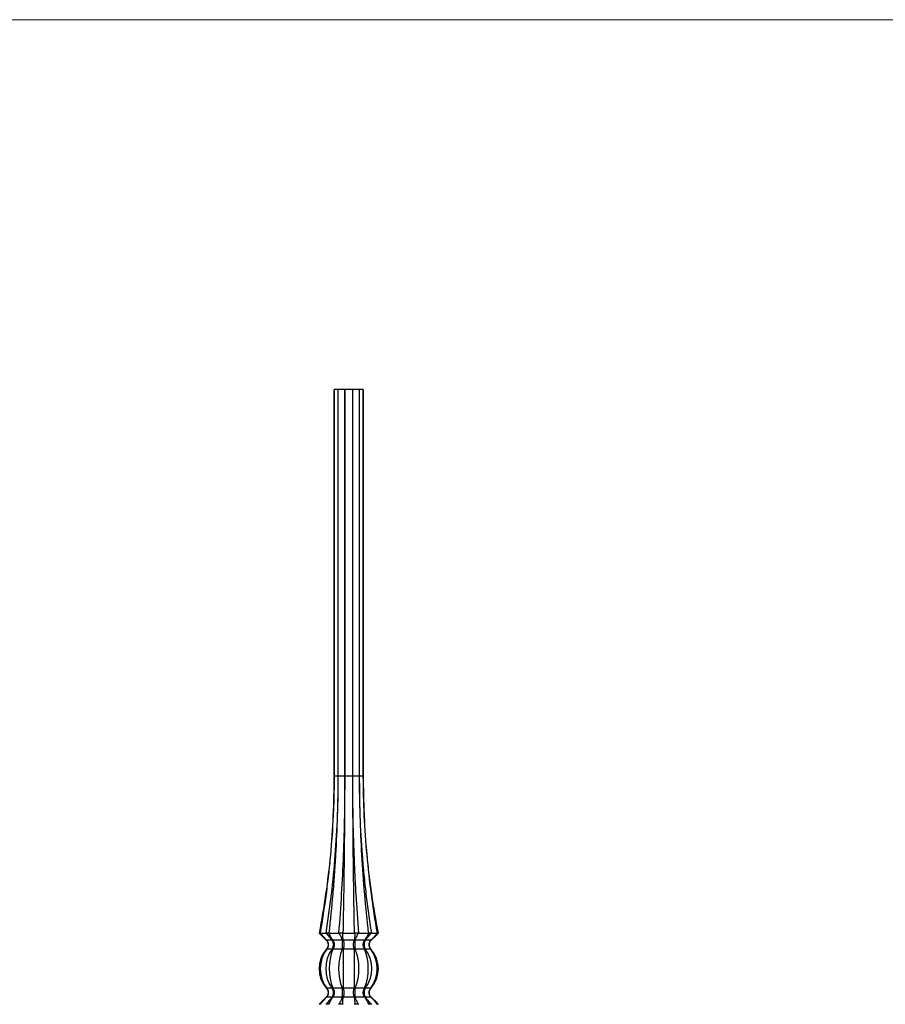
# Model space of a CAD drawing. Units: millimetres. Extents: x 50 to 2920, y 50 to 2050.
# Drawn here: x 1485 to 2202, y 1234 to 2050 of the extents above; entities that cross this region are included whole.
import ezdxf

# ---------------------------------------------------------------- set-up
doc = ezdxf.new("R2010")
doc.units = ezdxf.units.MM
doc.header["$LTSCALE"] = 10

msp = doc.modelspace()

# ---------------------------------------------------------------- linework, layer by layer
at = {"color": 7, "linetype": 'Continuous', "lineweight": 18}
msp.add_line((2920, 2050), (50, 2050), dxfattribs=at)
at = {"color": 7, "linetype": 'Continuous', "lineweight": 25}
for p, q in [((1745.64, 1743.45), (1745.64, 1422.86)), ((1745.69, 1743.45), (1745.64, 1743.45)), ((1745.69, 1422.86), (1745.69, 1743.45)), ((1748.83, 1743.45), (1745.69, 1743.45)), ((1748.83, 1743.45), (1748.83, 1422.86)), ((1748.97, 1743.45), (1748.83, 1743.45)), ((1748.97, 1422.86), (1748.97, 1743.45)), ((1754.41, 1743.45), (1748.97, 1743.45)), ((1754.41, 1743.45), (1754.41, 1422.86)), ((1754.6, 1743.45), (1754.41, 1743.45)), ((1754.6, 1422.86), (1754.6, 1743.45)), ((1760.88, 1743.45), (1754.6, 1743.45)), ((1760.88, 1743.45), (1760.88, 1422.86)), ((1761.07, 1743.45), (1760.88, 1743.45)), ((1761.07, 1422.86), (1761.07, 1743.45)), ((1766.51, 1743.45), (1761.07, 1743.45)), ((1766.51, 1743.45), (1766.51, 1422.86)), ((1766.65, 1743.45), (1766.51, 1743.45)), ((1766.65, 1422.86), (1766.65, 1743.45)), ((1769.79, 1743.45), (1766.65, 1743.45)), ((1769.79, 1743.45), (1769.79, 1422.86)), ((1769.84, 1743.45), (1769.79, 1743.45)), ((1769.84, 1422.86), (1769.84, 1743.45)), ((1745.69, 1422.86), (1745.64, 1422.86)), ((1748.83, 1422.86), (1745.69, 1422.86)), ((1748.97, 1422.86), (1748.83, 1422.86)), ((1754.41, 1422.86), (1748.97, 1422.86)), ((1754.6, 1422.86), (1754.41, 1422.86)), ((1760.88, 1422.86), (1754.6, 1422.86)), ((1761.07, 1422.86), (1760.88, 1422.86)), ((1766.51, 1422.86), (1761.07, 1422.86)), ((1766.65, 1422.86), (1766.51, 1422.86)), ((1769.79, 1422.86), (1766.65, 1422.86)), ((1769.84, 1422.86), (1769.79, 1422.86)), ((1733.25, 1292.91), (1733.24, 1292.86)), ((1734.03, 1292.86), (1733.24, 1292.86)), ((1734.03, 1292.91), (1736.35, 1290.24)), ((1734.03, 1292.86), (1734.03, 1292.91)), ((1734.22, 1292.99), (1738.71, 1292.99)), ((1739.03, 1292.91), (1739.03, 1292.86)), ((1741.16, 1292.86), (1739.03, 1292.86)), ((1741.16, 1292.86), (1741.17, 1292.91)), ((1741.17, 1292.91), (1742.5, 1290.24)), ((1741.56, 1292.99), (1749.35, 1292.99)), ((1749.83, 1292.91), (1749.82, 1292.86)), ((1752.74, 1292.86), (1749.82, 1292.86)), ((1752.74, 1292.86), (1752.74, 1292.91)), ((1753.25, 1292.99), (1762.23, 1292.99)), ((1762.74, 1292.91), (1762.74, 1292.86)), ((1765.66, 1292.86), (1762.74, 1292.86)), ((1765.66, 1292.86), (1765.65, 1292.91)), ((1766.13, 1292.99), (1773.91, 1292.99)), ((1774.31, 1292.91), (1772.98, 1290.24)), ((1774.31, 1292.91), (1774.32, 1292.86)), ((1776.45, 1292.86), (1774.32, 1292.86)), ((1776.45, 1292.86), (1776.44, 1292.91)), ((1776.77, 1292.99), (1781.26, 1292.99)), ((1781.44, 1292.91), (1779.13, 1290.24)), ((1781.44, 1292.91), (1781.45, 1292.86)), ((1782.23, 1292.86), (1781.45, 1292.86)), ((1782.23, 1292.86), (1782.22, 1292.91)), ((1743.88, 1287.11), (1739.24, 1287.11)), ((1739.53, 1286.83), (1739.32, 1286.83)), ((1744.62, 1286.83), (1744.05, 1286.83)), ((1752.41, 1287.11), (1744.39, 1287.11)), ((1753.22, 1286.83), (1752.44, 1286.83)), ((1762.37, 1287.11), (1753.11, 1287.11)), ((1763.04, 1286.83), (1762.26, 1286.83)), ((1771.09, 1287.11), (1763.07, 1287.11)), ((1771.43, 1286.83), (1770.86, 1286.83)), ((1776.23, 1287.11), (1771.6, 1287.11)), ((1776.16, 1286.83), (1775.95, 1286.83)), ((1739.76, 1279.98), (1739.51, 1279.98)), ((1743.99, 1279.72), (1739.53, 1279.72)), ((1744.83, 1279.98), (1744.14, 1279.98)), ((1752.37, 1279.72), (1744.66, 1279.72)), ((1753.36, 1279.98), (1752.42, 1279.98)), ((1753.28, 1247.18), (1753.28, 1279.72)), ((1762.19, 1279.72), (1753.28, 1279.72)), ((1763.06, 1279.98), (1762.12, 1279.98)), ((1762.19, 1279.72), (1762.19, 1247.18)), ((1770.82, 1279.72), (1763.11, 1279.72)), ((1771.34, 1279.98), (1770.65, 1279.98)), ((1775.94, 1279.72), (1771.49, 1279.72)), ((1775.97, 1279.98), (1775.72, 1279.98)), ((1739.76, 1246.91), (1739.51, 1246.91)), ((1743.99, 1247.18), (1739.53, 1247.18)), ((1744.83, 1246.91), (1744.14, 1246.91)), ((1752.37, 1247.18), (1744.66, 1247.18)), ((1753.36, 1246.91), (1752.42, 1246.91)), ((1762.19, 1247.18), (1753.28, 1247.18)), ((1763.06, 1246.91), (1762.12, 1246.91)), ((1770.82, 1247.18), (1763.11, 1247.18)), ((1771.34, 1246.91), (1770.65, 1246.91)), ((1775.94, 1247.18), (1771.49, 1247.18)), ((1775.97, 1246.91), (1775.72, 1246.91)), ((1733.24, 1234.03), (1733.25, 1233.98)), ((1734.03, 1234.03), (1733.24, 1234.03)), ((1736.35, 1236.65), (1734.03, 1233.98)), ((1734.03, 1233.98), (1734.03, 1234.03)), ((1739.03, 1234.03), (1739.03, 1233.98)), ((1741.16, 1234.03), (1739.03, 1234.03)), ((1743.88, 1239.79), (1739.24, 1239.79)), ((1739.53, 1240.07), (1739.32, 1240.07)), ((1741.17, 1233.98), (1741.16, 1234.03)), ((1742.5, 1236.65), (1741.17, 1233.98)), ((1744.62, 1240.07), (1744.05, 1240.07)), ((1752.41, 1239.79), (1744.39, 1239.79)), ((1749.82, 1234.03), (1749.83, 1233.98)), ((1752.74, 1234.03), (1749.82, 1234.03)), ((1753.22, 1240.07), (1752.44, 1240.07)), ((1752.74, 1233.98), (1752.74, 1234.03)), ((1762.37, 1239.79), (1753.11, 1239.79)), ((1763.04, 1240.07), (1762.26, 1240.07)), ((1762.74, 1234.03), (1762.74, 1233.98)), ((1765.66, 1234.03), (1762.74, 1234.03)), ((1771.09, 1239.79), (1763.07, 1239.79)), ((1765.65, 1233.98), (1765.66, 1234.03)), ((1771.43, 1240.07), (1770.86, 1240.07)), ((1776.23, 1239.79), (1771.6, 1239.79)), ((1772.98, 1236.65), (1774.31, 1233.98)), ((1774.32, 1234.03), (1774.31, 1233.98)), ((1776.45, 1234.03), (1774.32, 1234.03)), ((1776.16, 1240.07), (1775.95, 1240.07)), ((1776.44, 1233.98), (1776.45, 1234.03)), ((1779.13, 1236.65), (1781.44, 1233.98)), ((1781.45, 1234.03), (1781.44, 1233.98)), ((1782.23, 1234.03), (1781.45, 1234.03)), ((1782.22, 1233.98), (1782.23, 1234.03))]:
    msp.add_line(p, q, dxfattribs=at)
for centre, radius, start, end in [((1757.74, 1263.45), 24.6, 138.59038, 221.40962), ((1761.57, 1263.45), 27.39, 143.56161, 216.43839), ((1766.03, 1263.45), 27.39, 143.56161, 216.43839), ((1785.37, 1263.45), 43.85, 158.21784, 201.78216), ((1793.09, 1263.45), 43.85, 158.21784, 201.78216), ((1722.39, 1263.45), 43.85, 338.21784, 21.78216), ((1730.1, 1263.45), 43.85, 338.21784, 21.78216), ((1749.45, 1263.45), 27.39, 323.56161, 36.43839), ((1753.91, 1263.45), 27.39, 323.56161, 36.43839), ((1757.74, 1263.45), 24.6, 318.59038, 41.40962)]:
    msp.add_arc(centre, radius, start, end, dxfattribs=at)
for points, knots in [([(1745.64, 1422.86), (1745.64, 1417.41), (1745.57, 1411.95), (1745.31, 1401.05), (1745.12, 1395.6), (1744.33, 1379.27), (1743.55, 1368.42), (1740.43, 1335.94), (1737.32, 1314.41), (1733.17, 1292.99)], [0, 0, 0, 0, 0.125, 0.125, 0.25, 0.25, 0.5, 0.5, 1, 1, 1, 1]), ([(1734.22, 1292.99), (1736.11, 1303.69), (1737.77, 1314.44), (1739.92, 1330.61), (1740.58, 1336.02), (1741.78, 1346.83), (1742.32, 1352.24), (1744.72, 1379.33), (1745.69, 1401.06), (1745.69, 1422.86)], [0, 0, 0, 0, 0.25, 0.25, 0.375, 0.375, 0.5, 0.5, 1, 1, 1, 1]), ([(1748.83, 1422.86), (1748.83, 1417.41), (1748.78, 1411.95), (1748.57, 1401.05), (1748.41, 1395.6), (1747.78, 1379.27), (1747.15, 1368.42), (1744.63, 1335.94), (1742.11, 1314.41), (1738.71, 1292.99)], [0, 0, 0, 0, 0.125, 0.125, 0.25, 0.25, 0.5, 0.5, 1, 1, 1, 1]), ([(1741.56, 1292.99), (1742.77, 1303.69), (1743.84, 1314.44), (1745.22, 1330.61), (1745.64, 1336.02), (1746.42, 1346.83), (1746.77, 1352.24), (1748.33, 1379.33), (1748.97, 1401.06), (1748.97, 1422.86)], [0, 0, 0, 0, 0.25, 0.25, 0.375, 0.375, 0.5, 0.5, 1, 1, 1, 1]), ([(1754.41, 1422.86), (1754.41, 1417.41), (1754.38, 1411.95), (1754.28, 1401.05), (1754.2, 1395.6), (1753.9, 1379.27), (1753.59, 1368.42), (1752.35, 1335.94), (1751.08, 1314.41), (1749.35, 1292.99)], [0, 0, 0, 0, 0.125, 0.125, 0.25, 0.25, 0.5, 0.5, 1, 1, 1, 1]), ([(1753.25, 1292.99), (1753.44, 1303.69), (1753.62, 1314.44), (1753.87, 1330.61), (1753.95, 1336.02), (1754.09, 1346.83), (1754.16, 1352.24), (1754.46, 1379.33), (1754.6, 1401.06), (1754.6, 1422.86)], [0, 0, 0, 0, 0.25, 0.25, 0.375, 0.375, 0.5, 0.5, 1, 1, 1, 1]), ([(1760.88, 1422.86), (1760.88, 1417.41), (1760.88, 1411.95), (1760.92, 1401.05), (1760.94, 1395.6), (1761.04, 1379.27), (1761.14, 1368.42), (1761.5, 1335.94), (1761.84, 1314.41), (1762.23, 1292.99)], [0, 0, 0, 0, 0.125, 0.125, 0.25, 0.25, 0.5, 0.5, 1, 1, 1, 1]), ([(1766.13, 1292.99), (1765.26, 1303.69), (1764.51, 1314.44), (1763.56, 1330.61), (1763.27, 1336.02), (1762.74, 1346.83), (1762.51, 1352.24), (1761.47, 1379.33), (1761.07, 1401.06), (1761.07, 1422.86)], [0, 0, 0, 0, 0.25, 0.25, 0.375, 0.375, 0.5, 0.5, 1, 1, 1, 1]), ([(1766.51, 1422.86), (1766.51, 1417.41), (1766.55, 1411.95), (1766.71, 1401.05), (1766.83, 1395.6), (1767.3, 1379.27), (1767.78, 1368.42), (1769.65, 1335.94), (1771.5, 1314.41), (1773.91, 1292.99)], [0, 0, 0, 0, 0.125, 0.125, 0.25, 0.25, 0.5, 0.5, 1, 1, 1, 1]), ([(1776.77, 1292.99), (1775.07, 1303.69), (1773.59, 1314.44), (1771.69, 1330.61), (1771.11, 1336.02), (1770.05, 1346.83), (1769.58, 1352.24), (1767.48, 1379.33), (1766.65, 1401.06), (1766.65, 1422.86)], [0, 0, 0, 0, 0.25, 0.25, 0.375, 0.375, 0.5, 0.5, 1, 1, 1, 1]), ([(1769.79, 1422.86), (1769.79, 1417.41), (1769.85, 1411.95), (1770.09, 1401.05), (1770.27, 1395.6), (1771, 1379.27), (1771.73, 1368.42), (1774.61, 1335.94), (1777.47, 1314.41), (1781.26, 1292.99)], [0, 0, 0, 0, 0.125, 0.125, 0.25, 0.25, 0.5, 0.5, 1, 1, 1, 1]), ([(1782.31, 1292.99), (1780.23, 1303.69), (1778.42, 1314.44), (1776.08, 1330.61), (1775.36, 1336.02), (1774.06, 1346.83), (1773.48, 1352.24), (1770.88, 1379.33), (1769.84, 1401.06), (1769.84, 1422.86)], [0, 0, 0, 0, 0.25, 0.25, 0.375, 0.375, 0.5, 0.5, 1, 1, 1, 1]), ([(1739.32, 1286.83), (1739.51, 1286.61), (1739.68, 1286.37), (1740, 1285.86), (1740.14, 1285.58), (1740.37, 1285.01), (1740.46, 1284.71), (1740.59, 1284.09), (1740.63, 1283.77), (1740.65, 1283.14), (1740.63, 1282.82), (1740.54, 1282.19), (1740.46, 1281.89), (1740.27, 1281.29), (1740.14, 1281.01), (1739.85, 1280.47), (1739.69, 1280.22), (1739.51, 1279.98)], [0, 0, 0, 0, 0.125, 0.125, 0.25, 0.25, 0.375, 0.375, 0.5, 0.5, 0.625, 0.625, 0.75, 0.75, 0.875, 0.875, 1, 1, 1, 1]), ([(1739.76, 1279.98), (1739.98, 1280.22), (1740.17, 1280.47), (1740.51, 1281), (1740.65, 1281.29), (1740.87, 1281.88), (1740.95, 1282.19), (1741.06, 1282.81), (1741.08, 1283.14), (1741.06, 1283.77), (1741.02, 1284.08), (1740.87, 1284.7), (1740.77, 1285), (1740.51, 1285.58), (1740.35, 1285.86), (1739.97, 1286.37), (1739.76, 1286.61), (1739.53, 1286.83)], [0, 0, 0, 0, 0.125, 0.125, 0.25, 0.25, 0.375, 0.375, 0.5, 0.5, 0.625, 0.625, 0.75, 0.75, 0.875, 0.875, 1, 1, 1, 1]), ([(1744.05, 1286.83), (1744.14, 1286.61), (1744.23, 1286.37), (1744.4, 1285.86), (1744.49, 1285.58), (1744.62, 1285.01), (1744.68, 1284.71), (1744.76, 1284.09), (1744.78, 1283.77), (1744.79, 1283.14), (1744.78, 1282.82), (1744.73, 1282.19), (1744.68, 1281.89), (1744.56, 1281.29), (1744.49, 1281.01), (1744.32, 1280.47), (1744.23, 1280.22), (1744.14, 1279.98)], [0, 0, 0, 0, 0.125, 0.125, 0.25, 0.25, 0.375, 0.375, 0.5, 0.5, 0.625, 0.625, 0.75, 0.75, 0.875, 0.875, 1, 1, 1, 1]), ([(1744.83, 1279.98), (1745.03, 1280.22), (1745.2, 1280.47), (1745.49, 1281), (1745.61, 1281.29), (1745.8, 1281.88), (1745.87, 1282.19), (1745.96, 1282.81), (1745.97, 1283.14), (1745.96, 1283.77), (1745.92, 1284.08), (1745.8, 1284.7), (1745.72, 1285), (1745.49, 1285.58), (1745.35, 1285.86), (1745.03, 1286.37), (1744.84, 1286.61), (1744.62, 1286.83)], [0, 0, 0, 0, 0.125, 0.125, 0.25, 0.25, 0.375, 0.375, 0.5, 0.5, 0.625, 0.625, 0.75, 0.75, 0.875, 0.875, 1, 1, 1, 1]), ([(1752.44, 1286.83), (1752.41, 1286.61), (1752.4, 1286.37), (1752.38, 1285.86), (1752.39, 1285.58), (1752.39, 1285.01), (1752.4, 1284.71), (1752.41, 1284.09), (1752.41, 1283.77), (1752.41, 1283.14), (1752.41, 1282.82), (1752.4, 1282.19), (1752.4, 1281.89), (1752.39, 1281.29), (1752.39, 1281.01), (1752.39, 1280.47), (1752.4, 1280.22), (1752.42, 1279.98)], [0, 0, 0, 0, 0.125, 0.125, 0.25, 0.25, 0.375, 0.375, 0.5, 0.5, 0.625, 0.625, 0.75, 0.75, 0.875, 0.875, 1, 1, 1, 1]), ([(1753.36, 1279.98), (1753.49, 1280.22), (1753.59, 1280.47), (1753.76, 1281), (1753.83, 1281.29), (1753.93, 1281.88), (1753.97, 1282.19), (1754.01, 1282.81), (1754.02, 1283.14), (1754.01, 1283.77), (1754, 1284.08), (1753.93, 1284.7), (1753.88, 1285), (1753.76, 1285.58), (1753.68, 1285.86), (1753.48, 1286.37), (1753.36, 1286.61), (1753.22, 1286.83)], [0, 0, 0, 0, 0.125, 0.125, 0.25, 0.25, 0.375, 0.375, 0.5, 0.5, 0.625, 0.625, 0.75, 0.75, 0.875, 0.875, 1, 1, 1, 1]), ([(1762.26, 1286.83), (1762.11, 1286.61), (1762, 1286.37), (1761.8, 1285.86), (1761.72, 1285.58), (1761.59, 1285.01), (1761.55, 1284.71), (1761.48, 1284.09), (1761.47, 1283.77), (1761.46, 1283.14), (1761.46, 1282.82), (1761.51, 1282.19), (1761.55, 1281.89), (1761.65, 1281.29), (1761.72, 1281.01), (1761.89, 1280.47), (1761.99, 1280.22), (1762.12, 1279.98)], [0, 0, 0, 0, 0.125, 0.125, 0.25, 0.25, 0.375, 0.375, 0.5, 0.5, 0.625, 0.625, 0.75, 0.75, 0.875, 0.875, 1, 1, 1, 1]), ([(1763.06, 1279.98), (1763.08, 1280.22), (1763.09, 1280.47), (1763.09, 1281), (1763.09, 1281.29), (1763.08, 1281.88), (1763.08, 1282.19), (1763.07, 1282.81), (1763.07, 1283.14), (1763.07, 1283.77), (1763.07, 1284.08), (1763.08, 1284.7), (1763.09, 1285), (1763.09, 1285.58), (1763.09, 1285.86), (1763.08, 1286.37), (1763.07, 1286.61), (1763.04, 1286.83)], [0, 0, 0, 0, 0.125, 0.125, 0.25, 0.25, 0.375, 0.375, 0.5, 0.5, 0.625, 0.625, 0.75, 0.75, 0.875, 0.875, 1, 1, 1, 1]), ([(1770.86, 1286.83), (1770.64, 1286.61), (1770.45, 1286.37), (1770.13, 1285.86), (1769.99, 1285.58), (1769.76, 1285.01), (1769.68, 1284.71), (1769.56, 1284.09), (1769.52, 1283.77), (1769.5, 1283.14), (1769.52, 1282.82), (1769.61, 1282.19), (1769.67, 1281.89), (1769.86, 1281.29), (1769.98, 1281.01), (1770.28, 1280.47), (1770.45, 1280.22), (1770.65, 1279.98)], [0, 0, 0, 0, 0.125, 0.125, 0.25, 0.25, 0.375, 0.375, 0.5, 0.5, 0.625, 0.625, 0.75, 0.75, 0.875, 0.875, 1, 1, 1, 1]), ([(1771.34, 1279.98), (1771.25, 1280.22), (1771.16, 1280.47), (1770.99, 1281), (1770.92, 1281.29), (1770.8, 1281.88), (1770.75, 1282.19), (1770.7, 1282.81), (1770.68, 1283.14), (1770.7, 1283.77), (1770.72, 1284.08), (1770.8, 1284.7), (1770.85, 1285), (1770.99, 1285.58), (1771.07, 1285.86), (1771.25, 1286.37), (1771.34, 1286.61), (1771.43, 1286.83)], [0, 0, 0, 0, 0.125, 0.125, 0.25, 0.25, 0.375, 0.375, 0.5, 0.5, 0.625, 0.625, 0.75, 0.75, 0.875, 0.875, 1, 1, 1, 1]), ([(1775.95, 1286.83), (1775.71, 1286.61), (1775.51, 1286.37), (1775.13, 1285.86), (1774.97, 1285.58), (1774.71, 1285.01), (1774.61, 1284.71), (1774.46, 1284.09), (1774.42, 1283.77), (1774.4, 1283.14), (1774.42, 1282.82), (1774.52, 1282.19), (1774.6, 1281.89), (1774.83, 1281.29), (1774.97, 1281.01), (1775.3, 1280.47), (1775.5, 1280.22), (1775.72, 1279.98)], [0, 0, 0, 0, 0.125, 0.125, 0.25, 0.25, 0.375, 0.375, 0.5, 0.5, 0.625, 0.625, 0.75, 0.75, 0.875, 0.875, 1, 1, 1, 1]), ([(1775.97, 1279.98), (1775.79, 1280.22), (1775.63, 1280.47), (1775.34, 1281), (1775.21, 1281.29), (1775.02, 1281.88), (1774.94, 1282.19), (1774.85, 1282.81), (1774.83, 1283.14), (1774.85, 1283.77), (1774.89, 1284.08), (1775.02, 1284.7), (1775.11, 1285), (1775.34, 1285.58), (1775.48, 1285.86), (1775.79, 1286.37), (1775.97, 1286.61), (1776.16, 1286.83)], [0, 0, 0, 0, 0.125, 0.125, 0.25, 0.25, 0.375, 0.375, 0.5, 0.5, 0.625, 0.625, 0.75, 0.75, 0.875, 0.875, 1, 1, 1, 1]), ([(1739.51, 1246.91), (1739.69, 1246.68), (1739.85, 1246.43), (1740.14, 1245.89), (1740.26, 1245.6), (1740.46, 1245.01), (1740.54, 1244.71), (1740.63, 1244.08), (1740.65, 1243.76), (1740.63, 1243.13), (1740.59, 1242.81), (1740.46, 1242.19), (1740.37, 1241.89), (1740.14, 1241.32), (1740, 1241.04), (1739.68, 1240.52), (1739.51, 1240.28), (1739.32, 1240.07)], [0, 0, 0, 0, 0.125, 0.125, 0.25, 0.25, 0.375, 0.375, 0.5, 0.5, 0.625, 0.625, 0.75, 0.75, 0.875, 0.875, 1, 1, 1, 1]), ([(1739.53, 1240.07), (1739.76, 1240.28), (1739.97, 1240.52), (1740.34, 1241.03), (1740.51, 1241.31), (1740.77, 1241.89), (1740.87, 1242.19), (1741.01, 1242.81), (1741.06, 1243.12), (1741.08, 1243.76), (1741.06, 1244.07), (1740.96, 1244.7), (1740.87, 1245.01), (1740.65, 1245.6), (1740.51, 1245.89), (1740.17, 1246.43), (1739.98, 1246.68), (1739.76, 1246.91)], [0, 0, 0, 0, 0.125, 0.125, 0.25, 0.25, 0.375, 0.375, 0.5, 0.5, 0.625, 0.625, 0.75, 0.75, 0.875, 0.875, 1, 1, 1, 1]), ([(1744.14, 1246.91), (1744.23, 1246.68), (1744.32, 1246.43), (1744.49, 1245.89), (1744.56, 1245.6), (1744.68, 1245.01), (1744.73, 1244.71), (1744.78, 1244.08), (1744.79, 1243.76), (1744.78, 1243.13), (1744.76, 1242.81), (1744.68, 1242.19), (1744.62, 1241.89), (1744.49, 1241.32), (1744.41, 1241.04), (1744.23, 1240.52), (1744.14, 1240.28), (1744.05, 1240.07)], [0, 0, 0, 0, 0.125, 0.125, 0.25, 0.25, 0.375, 0.375, 0.5, 0.5, 0.625, 0.625, 0.75, 0.75, 0.875, 0.875, 1, 1, 1, 1]), ([(1744.62, 1240.07), (1744.84, 1240.28), (1745.02, 1240.52), (1745.35, 1241.03), (1745.49, 1241.31), (1745.72, 1241.89), (1745.8, 1242.19), (1745.92, 1242.81), (1745.96, 1243.12), (1745.97, 1243.76), (1745.96, 1244.07), (1745.87, 1244.7), (1745.8, 1245.01), (1745.62, 1245.6), (1745.5, 1245.89), (1745.2, 1246.43), (1745.03, 1246.68), (1744.83, 1246.91)], [0, 0, 0, 0, 0.125, 0.125, 0.25, 0.25, 0.375, 0.375, 0.5, 0.5, 0.625, 0.625, 0.75, 0.75, 0.875, 0.875, 1, 1, 1, 1]), ([(1752.42, 1246.91), (1752.4, 1246.68), (1752.39, 1246.43), (1752.39, 1245.89), (1752.39, 1245.6), (1752.4, 1245.01), (1752.4, 1244.71), (1752.41, 1244.08), (1752.41, 1243.76), (1752.41, 1243.13), (1752.41, 1242.81), (1752.4, 1242.19), (1752.39, 1241.89), (1752.39, 1241.32), (1752.38, 1241.04), (1752.4, 1240.52), (1752.41, 1240.28), (1752.44, 1240.07)], [0, 0, 0, 0, 0.125, 0.125, 0.25, 0.25, 0.375, 0.375, 0.5, 0.5, 0.625, 0.625, 0.75, 0.75, 0.875, 0.875, 1, 1, 1, 1]), ([(1753.22, 1240.07), (1753.36, 1240.28), (1753.48, 1240.52), (1753.68, 1241.03), (1753.76, 1241.31), (1753.88, 1241.89), (1753.93, 1242.19), (1753.99, 1242.81), (1754.01, 1243.12), (1754.02, 1243.76), (1754.01, 1244.07), (1753.97, 1244.7), (1753.93, 1245.01), (1753.83, 1245.6), (1753.76, 1245.89), (1753.59, 1246.43), (1753.49, 1246.68), (1753.36, 1246.91)], [0, 0, 0, 0, 0.125, 0.125, 0.25, 0.25, 0.375, 0.375, 0.5, 0.5, 0.625, 0.625, 0.75, 0.75, 0.875, 0.875, 1, 1, 1, 1]), ([(1762.12, 1246.91), (1761.99, 1246.68), (1761.89, 1246.43), (1761.72, 1245.89), (1761.65, 1245.6), (1761.55, 1245.01), (1761.51, 1244.71), (1761.46, 1244.08), (1761.46, 1243.76), (1761.47, 1243.13), (1761.48, 1242.81), (1761.55, 1242.19), (1761.59, 1241.89), (1761.72, 1241.32), (1761.8, 1241.04), (1762, 1240.52), (1762.11, 1240.28), (1762.26, 1240.07)], [0, 0, 0, 0, 0.125, 0.125, 0.25, 0.25, 0.375, 0.375, 0.5, 0.5, 0.625, 0.625, 0.75, 0.75, 0.875, 0.875, 1, 1, 1, 1]), ([(1763.04, 1240.07), (1763.07, 1240.28), (1763.08, 1240.52), (1763.09, 1241.03), (1763.09, 1241.31), (1763.09, 1241.89), (1763.08, 1242.19), (1763.07, 1242.81), (1763.07, 1243.12), (1763.07, 1243.76), (1763.07, 1244.07), (1763.08, 1244.7), (1763.08, 1245.01), (1763.09, 1245.6), (1763.09, 1245.89), (1763.09, 1246.43), (1763.08, 1246.68), (1763.06, 1246.91)], [0, 0, 0, 0, 0.125, 0.125, 0.25, 0.25, 0.375, 0.375, 0.5, 0.5, 0.625, 0.625, 0.75, 0.75, 0.875, 0.875, 1, 1, 1, 1]), ([(1770.65, 1246.91), (1770.45, 1246.68), (1770.28, 1246.43), (1769.98, 1245.89), (1769.86, 1245.6), (1769.67, 1245.01), (1769.61, 1244.71), (1769.52, 1244.08), (1769.5, 1243.76), (1769.52, 1243.13), (1769.56, 1242.81), (1769.68, 1242.19), (1769.76, 1241.89), (1769.98, 1241.32), (1770.12, 1241.04), (1770.45, 1240.52), (1770.64, 1240.28), (1770.86, 1240.07)], [0, 0, 0, 0, 0.125, 0.125, 0.25, 0.25, 0.375, 0.375, 0.5, 0.5, 0.625, 0.625, 0.75, 0.75, 0.875, 0.875, 1, 1, 1, 1]), ([(1771.43, 1240.07), (1771.34, 1240.28), (1771.25, 1240.52), (1771.07, 1241.03), (1770.99, 1241.31), (1770.85, 1241.89), (1770.8, 1242.19), (1770.72, 1242.81), (1770.7, 1243.12), (1770.68, 1243.76), (1770.69, 1244.07), (1770.75, 1244.7), (1770.8, 1245.01), (1770.92, 1245.6), (1770.99, 1245.89), (1771.16, 1246.43), (1771.25, 1246.68), (1771.34, 1246.91)], [0, 0, 0, 0, 0.125, 0.125, 0.25, 0.25, 0.375, 0.375, 0.5, 0.5, 0.625, 0.625, 0.75, 0.75, 0.875, 0.875, 1, 1, 1, 1]), ([(1775.72, 1246.91), (1775.5, 1246.68), (1775.31, 1246.43), (1774.97, 1245.89), (1774.83, 1245.6), (1774.61, 1245.01), (1774.52, 1244.71), (1774.42, 1244.08), (1774.4, 1243.76), (1774.42, 1243.13), (1774.46, 1242.81), (1774.61, 1242.19), (1774.71, 1241.89), (1774.97, 1241.32), (1775.13, 1241.04), (1775.5, 1240.52), (1775.71, 1240.28), (1775.95, 1240.07)], [0, 0, 0, 0, 0.125, 0.125, 0.25, 0.25, 0.375, 0.375, 0.5, 0.5, 0.625, 0.625, 0.75, 0.75, 0.875, 0.875, 1, 1, 1, 1]), ([(1776.16, 1240.07), (1775.97, 1240.28), (1775.8, 1240.52), (1775.48, 1241.03), (1775.34, 1241.31), (1775.11, 1241.89), (1775.02, 1242.19), (1774.89, 1242.81), (1774.85, 1243.12), (1774.83, 1243.76), (1774.85, 1244.07), (1774.94, 1244.7), (1775.02, 1245.01), (1775.21, 1245.6), (1775.34, 1245.89), (1775.63, 1246.43), (1775.79, 1246.68), (1775.97, 1246.91)], [0, 0, 0, 0, 0.125, 0.125, 0.25, 0.25, 0.375, 0.375, 0.5, 0.5, 0.625, 0.625, 0.75, 0.75, 0.875, 0.875, 1, 1, 1, 1])]:
    msp.add_open_spline(points, degree=3, knots=knots, dxfattribs=at)
for points in [[(1733.17, 1292.99), (1733.2, 1292.97), (1733.23, 1292.94), (1733.25, 1292.91)], [(1733.24, 1292.86), (1734.14, 1291.99), (1735.03, 1291.11), (1735.92, 1290.24)], [(1734.03, 1292.91), (1734.09, 1292.94), (1734.15, 1292.97), (1734.22, 1292.99)], [(1736.35, 1290.24), (1735.57, 1291.11), (1734.8, 1291.99), (1734.03, 1292.86)], [(1735.92, 1290.24), (1736.97, 1289.2), (1738.01, 1288.15), (1739.06, 1287.11)], [(1739.24, 1287.11), (1738.28, 1288.15), (1737.31, 1289.2), (1736.35, 1290.24)], [(1738.71, 1292.99), (1738.82, 1292.97), (1738.93, 1292.94), (1739.03, 1292.91)], [(1739.03, 1292.86), (1739.8, 1291.99), (1740.57, 1291.11), (1741.35, 1290.24)], [(1742.5, 1290.24), (1742.05, 1291.11), (1741.61, 1291.99), (1741.16, 1292.86)], [(1741.17, 1292.91), (1741.3, 1292.94), (1741.43, 1292.97), (1741.56, 1292.99)], [(1741.35, 1290.24), (1742.19, 1289.2), (1743.04, 1288.15), (1743.88, 1287.11)], [(1744.39, 1287.11), (1743.75, 1288.15), (1743.13, 1289.2), (1742.5, 1290.24)], [(1749.35, 1292.99), (1749.51, 1292.97), (1749.67, 1292.94), (1749.83, 1292.91)], [(1749.82, 1292.86), (1750.27, 1291.99), (1750.71, 1291.11), (1751.16, 1290.24)], [(1751.16, 1290.24), (1751.58, 1289.2), (1752, 1288.15), (1752.41, 1287.11)], [(1752.74, 1292.91), (1752.91, 1292.94), (1753.08, 1292.97), (1753.25, 1292.99)], [(1752.74, 1290.24), (1752.74, 1291.11), (1752.74, 1291.99), (1752.74, 1292.86)], [(1753.11, 1287.11), (1752.98, 1288.15), (1752.86, 1289.2), (1752.74, 1290.24)], [(1762.23, 1292.99), (1762.4, 1292.97), (1762.57, 1292.94), (1762.74, 1292.91)], [(1762.74, 1290.24), (1762.62, 1289.2), (1762.5, 1288.15), (1762.37, 1287.11)], [(1762.74, 1292.86), (1762.74, 1291.99), (1762.74, 1291.11), (1762.74, 1290.24)], [(1763.07, 1287.11), (1763.48, 1288.15), (1763.9, 1289.2), (1764.32, 1290.24)], [(1764.32, 1290.24), (1764.76, 1291.11), (1765.21, 1291.99), (1765.66, 1292.86)], [(1765.65, 1292.91), (1765.81, 1292.94), (1765.97, 1292.97), (1766.13, 1292.99)], [(1772.98, 1290.24), (1772.35, 1289.2), (1771.72, 1288.15), (1771.09, 1287.11)], [(1771.6, 1287.11), (1772.44, 1288.15), (1773.29, 1289.2), (1774.13, 1290.24)], [(1774.32, 1292.86), (1773.87, 1291.99), (1773.42, 1291.11), (1772.98, 1290.24)], [(1773.91, 1292.99), (1774.05, 1292.97), (1774.18, 1292.94), (1774.31, 1292.91)], [(1774.13, 1290.24), (1774.91, 1291.11), (1775.68, 1291.99), (1776.45, 1292.86)], [(1779.13, 1290.24), (1778.17, 1289.2), (1777.2, 1288.15), (1776.23, 1287.11)], [(1776.42, 1287.11), (1777.46, 1288.15), (1778.51, 1289.2), (1779.55, 1290.24)], [(1776.44, 1292.91), (1776.55, 1292.94), (1776.66, 1292.97), (1776.77, 1292.99)], [(1781.45, 1292.86), (1780.68, 1291.99), (1779.91, 1291.11), (1779.13, 1290.24)], [(1779.55, 1290.24), (1780.45, 1291.11), (1781.34, 1291.99), (1782.23, 1292.86)], [(1781.26, 1292.99), (1781.32, 1292.97), (1781.38, 1292.94), (1781.44, 1292.91)], [(1782.22, 1292.91), (1782.25, 1292.94), (1782.28, 1292.97), (1782.31, 1292.99)], [(1739.06, 1287.11), (1739.15, 1287.01), (1739.24, 1286.92), (1739.32, 1286.83)], [(1739.53, 1286.83), (1739.43, 1286.92), (1739.33, 1287.01), (1739.24, 1287.11)], [(1743.88, 1287.11), (1743.95, 1287.01), (1744.01, 1286.92), (1744.05, 1286.83)], [(1744.62, 1286.83), (1744.52, 1286.92), (1744.44, 1287.01), (1744.39, 1287.11)], [(1752.41, 1287.11), (1752.45, 1287.01), (1752.46, 1286.92), (1752.44, 1286.83)], [(1753.22, 1286.83), (1753.16, 1286.92), (1753.12, 1287.01), (1753.11, 1287.11)], [(1762.37, 1287.11), (1762.36, 1287.01), (1762.32, 1286.92), (1762.26, 1286.83)], [(1763.04, 1286.83), (1763.02, 1286.92), (1763.03, 1287.01), (1763.07, 1287.11)], [(1771.09, 1287.11), (1771.03, 1287.01), (1770.95, 1286.92), (1770.86, 1286.83)], [(1771.43, 1286.83), (1771.47, 1286.92), (1771.53, 1287.01), (1771.6, 1287.11)], [(1776.23, 1287.11), (1776.15, 1287.01), (1776.05, 1286.92), (1775.95, 1286.83)], [(1776.16, 1286.83), (1776.24, 1286.92), (1776.33, 1287.01), (1776.42, 1287.11)], [(1739.51, 1279.98), (1739.44, 1279.9), (1739.37, 1279.81), (1739.29, 1279.72)], [(1739.53, 1279.72), (1739.6, 1279.81), (1739.68, 1279.9), (1739.76, 1279.98)], [(1744.14, 1279.98), (1744.11, 1279.9), (1744.06, 1279.81), (1743.99, 1279.72)], [(1744.66, 1279.72), (1744.7, 1279.81), (1744.76, 1279.9), (1744.83, 1279.98)], [(1752.42, 1279.98), (1752.42, 1279.9), (1752.41, 1279.81), (1752.37, 1279.72)], [(1753.28, 1279.72), (1753.28, 1279.81), (1753.31, 1279.9), (1753.36, 1279.98)], [(1762.12, 1279.98), (1762.17, 1279.9), (1762.19, 1279.81), (1762.19, 1279.72)], [(1763.11, 1279.72), (1763.07, 1279.81), (1763.05, 1279.9), (1763.06, 1279.98)], [(1770.65, 1279.98), (1770.72, 1279.9), (1770.78, 1279.81), (1770.82, 1279.72)], [(1771.49, 1279.72), (1771.42, 1279.81), (1771.37, 1279.9), (1771.34, 1279.98)], [(1775.72, 1279.98), (1775.8, 1279.9), (1775.88, 1279.81), (1775.94, 1279.72)], [(1776.19, 1279.72), (1776.11, 1279.81), (1776.04, 1279.9), (1775.97, 1279.98)], [(1739.29, 1247.18), (1739.37, 1247.09), (1739.44, 1247), (1739.51, 1246.91)], [(1739.76, 1246.91), (1739.68, 1247), (1739.6, 1247.09), (1739.53, 1247.18)], [(1743.99, 1247.18), (1744.06, 1247.09), (1744.11, 1247), (1744.14, 1246.91)], [(1744.83, 1246.91), (1744.76, 1247), (1744.7, 1247.09), (1744.66, 1247.18)], [(1752.37, 1247.18), (1752.41, 1247.09), (1752.42, 1247), (1752.42, 1246.91)], [(1753.36, 1246.91), (1753.31, 1247), (1753.28, 1247.09), (1753.28, 1247.18)], [(1762.19, 1247.18), (1762.19, 1247.09), (1762.17, 1247), (1762.12, 1246.91)], [(1763.06, 1246.91), (1763.05, 1247), (1763.07, 1247.09), (1763.11, 1247.18)], [(1770.82, 1247.18), (1770.78, 1247.09), (1770.72, 1247), (1770.65, 1246.91)], [(1771.34, 1246.91), (1771.37, 1247), (1771.42, 1247.09), (1771.49, 1247.18)], [(1775.94, 1247.18), (1775.88, 1247.09), (1775.8, 1247), (1775.72, 1246.91)], [(1775.97, 1246.91), (1776.04, 1247), (1776.11, 1247.09), (1776.19, 1247.18)], [(1733.25, 1233.98), (1733.23, 1233.95), (1733.2, 1233.93), (1733.17, 1233.9)], [(1735.92, 1236.65), (1735.03, 1235.78), (1734.14, 1234.91), (1733.24, 1234.03)], [(1734.03, 1234.03), (1734.8, 1234.91), (1735.57, 1235.78), (1736.35, 1236.65)], [(1734.22, 1233.9), (1734.15, 1233.93), (1734.09, 1233.95), (1734.03, 1233.98)], [(1739.06, 1239.79), (1738.01, 1238.74), (1736.97, 1237.7), (1735.92, 1236.65)], [(1736.35, 1236.65), (1737.31, 1237.7), (1738.28, 1238.74), (1739.24, 1239.79)], [(1739.03, 1233.98), (1738.93, 1233.95), (1738.82, 1233.93), (1738.71, 1233.9)], [(1741.35, 1236.65), (1740.57, 1235.78), (1739.8, 1234.91), (1739.03, 1234.03)], [(1739.32, 1240.07), (1739.24, 1239.98), (1739.15, 1239.88), (1739.06, 1239.79)], [(1739.24, 1239.79), (1739.33, 1239.88), (1739.43, 1239.98), (1739.53, 1240.07)], [(1741.16, 1234.03), (1741.61, 1234.91), (1742.05, 1235.78), (1742.5, 1236.65)], [(1741.56, 1233.9), (1741.43, 1233.93), (1741.3, 1233.95), (1741.17, 1233.98)], [(1743.88, 1239.79), (1743.04, 1238.74), (1742.19, 1237.7), (1741.35, 1236.65)], [(1742.5, 1236.65), (1743.13, 1237.7), (1743.75, 1238.74), (1744.39, 1239.79)], [(1744.05, 1240.07), (1744.01, 1239.98), (1743.95, 1239.88), (1743.88, 1239.79)], [(1744.39, 1239.79), (1744.44, 1239.88), (1744.53, 1239.98), (1744.62, 1240.07)], [(1749.83, 1233.98), (1749.67, 1233.95), (1749.51, 1233.93), (1749.35, 1233.9)], [(1751.16, 1236.65), (1750.71, 1235.78), (1750.27, 1234.91), (1749.82, 1234.03)], [(1752.41, 1239.79), (1752, 1238.74), (1751.58, 1237.7), (1751.16, 1236.65)], [(1752.44, 1240.07), (1752.46, 1239.98), (1752.45, 1239.88), (1752.41, 1239.79)], [(1752.74, 1236.65), (1752.86, 1237.7), (1752.98, 1238.74), (1753.11, 1239.79)], [(1752.74, 1234.03), (1752.74, 1234.91), (1752.74, 1235.78), (1752.74, 1236.65)], [(1753.25, 1233.9), (1753.08, 1233.93), (1752.91, 1233.95), (1752.74, 1233.98)], [(1753.11, 1239.79), (1753.12, 1239.88), (1753.16, 1239.98), (1753.22, 1240.07)], [(1762.74, 1233.98), (1762.57, 1233.95), (1762.4, 1233.93), (1762.23, 1233.9)], [(1762.26, 1240.07), (1762.32, 1239.98), (1762.36, 1239.88), (1762.37, 1239.79)], [(1762.37, 1239.79), (1762.5, 1238.74), (1762.62, 1237.7), (1762.74, 1236.65)], [(1762.74, 1236.65), (1762.74, 1235.78), (1762.74, 1234.91), (1762.74, 1234.03)], [(1763.07, 1239.79), (1763.03, 1239.88), (1763.02, 1239.98), (1763.04, 1240.07)], [(1764.32, 1236.65), (1763.9, 1237.7), (1763.48, 1238.74), (1763.07, 1239.79)], [(1765.66, 1234.03), (1765.21, 1234.91), (1764.76, 1235.78), (1764.32, 1236.65)], [(1766.13, 1233.9), (1765.97, 1233.93), (1765.81, 1233.95), (1765.65, 1233.98)], [(1770.86, 1240.07), (1770.95, 1239.98), (1771.03, 1239.88), (1771.09, 1239.79)], [(1771.09, 1239.79), (1771.72, 1238.74), (1772.35, 1237.7), (1772.98, 1236.65)], [(1771.6, 1239.79), (1771.53, 1239.88), (1771.47, 1239.98), (1771.43, 1240.07)], [(1774.13, 1236.65), (1773.29, 1237.7), (1772.44, 1238.74), (1771.6, 1239.79)], [(1772.98, 1236.65), (1773.42, 1235.78), (1773.87, 1234.91), (1774.32, 1234.03)], [(1774.31, 1233.98), (1774.18, 1233.95), (1774.05, 1233.93), (1773.91, 1233.9)], [(1776.45, 1234.03), (1775.68, 1234.91), (1774.91, 1235.78), (1774.13, 1236.65)], [(1775.95, 1240.07), (1776.05, 1239.98), (1776.15, 1239.88), (1776.23, 1239.79)], [(1776.42, 1239.79), (1776.33, 1239.88), (1776.24, 1239.98), (1776.16, 1240.07)], [(1776.23, 1239.79), (1777.2, 1238.74), (1778.17, 1237.7), (1779.13, 1236.65)], [(1779.55, 1236.65), (1778.51, 1237.7), (1777.46, 1238.74), (1776.42, 1239.79)], [(1776.77, 1233.9), (1776.66, 1233.93), (1776.55, 1233.95), (1776.44, 1233.98)], [(1779.13, 1236.65), (1779.91, 1235.78), (1780.68, 1234.91), (1781.45, 1234.03)], [(1782.23, 1234.03), (1781.34, 1234.91), (1780.45, 1235.78), (1779.55, 1236.65)], [(1781.44, 1233.98), (1781.38, 1233.95), (1781.32, 1233.93), (1781.26, 1233.9)], [(1782.31, 1233.9), (1782.28, 1233.93), (1782.25, 1233.95), (1782.22, 1233.98)]]:
    msp.add_open_spline(points, degree=3, dxfattribs=at)

doc.saveas('drawing.dxf')
